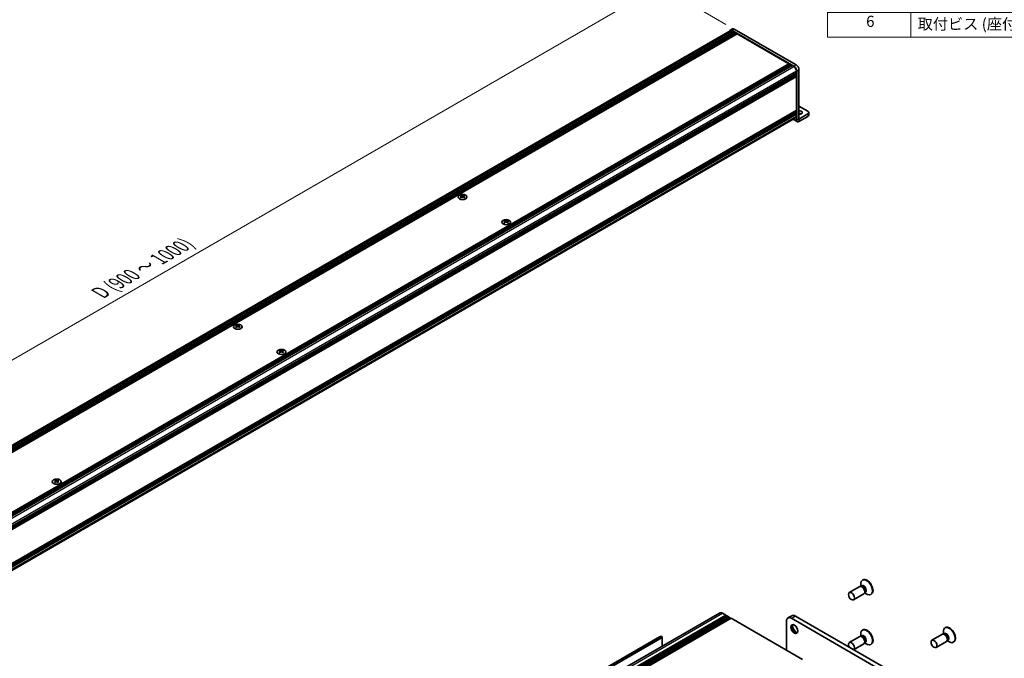
# Model space of a CAD drawing. Units: millimetres. Extents: x -50 to 7364, y -50 to 4717.
# Drawn here: x 151 to 506, y 266 to 495 of the extents above; entities that cross this region are included whole.
import ezdxf

# ---------------------------------------------------------------- set-up
doc = ezdxf.new("R2010")
doc.units = ezdxf.units.MM
doc.header["$LTSCALE"] = 2
doc.layers.get('Defpoints').update_dxf_attribs({"lineweight": 25})
for name, color, linetype, lineweight in [('Dimension (ISO)', 7, 'Continuous', 18), ('Symbol (ISO)', 7, 'Continuous', 18), ('Visible (ISO)', 7, 'Continuous', 35), ('Visible Narrow (ISO)', 7, 'Continuous', 25)]:
    doc.layers.add(name, color=color, linetype=linetype, lineweight=lineweight)
doc.styles.add('Note Text (TK)', font='txt')
doc.styles.add('Note Text (TK2)', font='txt')
doc.dimstyles.new('Default - Method 1b (TK)', dxfattribs={"dimscale": 2, "dimtxt": 2.5, "dimasz": 2.5, "dimexe": 1, "dimexo": 1.5, "dimgap": 1, "dimtad": 1, "dimtoh": 1, "dimrnd": 1e-08, "dimdsep": 46, "dimtxsty": 'Note Text (TK)', "dimcen": 0.09, "dimdle": 5, "dimclrd": 100, "dimclre": 100, "dimclrt": 7, "dimadec": 1, "dimazin": 1, "dimtfac": 1, "dimtmove": 0, "dimatfit": 3, "dimfxl": 0, "dimtolj": 1, "dimlwd": -1, "dimlwe": -1, "dimarcsym": 0})

# ---------------------------------------------------------------- blocks, each defined once
blk = doc.blocks.new('構成内容')
at = {"layer": 'Symbol (ISO)'}
for p, q in [((405.5, 289), (235.5, 289)), ((235.5, 289), (235.5, 284.16)), ((405.5, 289), (405.5, 284.16)), ((405.5, 284.16), (235.5, 284.16)), ((235.5, 284.16), (235.5, 279.12)), ((250.5, 284.16), (250.5, 279.12)), ((295.5, 284.16), (295.5, 279.12)), ((310.5, 284.16), (310.5, 279.12)), ((350.5, 284.16), (350.5, 279.12)), ((405.5, 284.16), (405.5, 279.12)), ((405.5, 279.12), (235.5, 279.12)), ((235.5, 279.12), (235.5, 252.52)), ((250.5, 279.12), (250.5, 252.52)), ((295.5, 279.12), (295.5, 252.52)), ((310.5, 279.12), (310.5, 252.52)), ((350.5, 279.12), (350.5, 252.52)), ((405.5, 279.12), (405.5, 252.52)), ((405.5, 274.69), (235.5, 274.69)), ((405.5, 270.25), (235.5, 270.25)), ((405.5, 265.82), (235.5, 265.82)), ((405.5, 261.39), (235.5, 261.39)), ((405.5, 256.95), (235.5, 256.95)), ((405.5, 252.52), (235.5, 252.52))]:
    blk.add_line(p, q, dxfattribs=at)
at = {"layer": 'Symbol (ISO)', "color": 7, "attachment_point": 7}
for s, insert, char_height, style in [('構成内容', (313.16, 284.69), 2.5, 'Note Text (TK)'), ('No.', (240.76, 280.38), 2.5, 'Note Text (TK)'), ('名称', (269.56, 279.79), 2.5, 'Note Text (TK)'), ('数量', (299.5, 279.76), 2.5, 'Note Text (TK)'), ('材質', (326.9, 279.8), 2.5, 'Note Text (TK)'), ('色・表面処理', (367.9, 279.69), 2.5, 'Note Text (TK)'), ('1', (242.6, 275.91), 2, 'Note Text (TK2)'), ('カバーフレーム', (251.65, 275.55), 2, 'Note Text (TK2)'), ('2', (302.42, 275.91), 2, 'Note Text (TK2)'), ('アルミ押出材 A6063S-T5', (311.65, 275.44), 2, 'Note Text (TK2)'), ('シルバーアルマイト , ブラックアルマイト', (351.65, 275.35), 2, 'Note Text (TK2)'), ('2', (242.42, 271.47), 2, 'Note Text (TK2)'), ('フラットフレーム', (251.67, 271.08), 2, 'Note Text (TK2)'), ('2', (302.42, 271.47), 2, 'Note Text (TK2)'), ('アルミ押出材 A6063S-T5', (311.65, 271.01), 2, 'Note Text (TK2)'), ('シルバーアルマイト , ブラックアルマイト', (351.65, 270.92), 2, 'Note Text (TK2)'), ('3', (242.42, 267.02), 2, 'Note Text (TK2)'), ('側板', (251.62, 266.54), 2, 'Note Text (TK2)'), ('2', (302.42, 267.04), 2, 'Note Text (TK2)'), ('アルミ板 A1050P', (311.65, 266.54), 2, 'Note Text (TK2)'), ('シルバーアルマイト , ブラックアルマイト', (351.65, 266.49), 2, 'Note Text (TK2)'), ('4', (242.37, 262.61), 2, 'Note Text (TK2)'), ('固定金具', (251.83, 262.11), 2, 'Note Text (TK2)'), ('6', (302.43, 262.59), 2, 'Note Text (TK2)'), ('鋼板 SECC', (311.63, 262.06), 2, 'Note Text (TK2)'), ('ジンコート21', (351.65, 262.17), 2, 'Note Text (TK2)'), ('5', (242.42, 258.16), 2, 'Note Text (TK2)'), ('取付ビス (皿 M3 x 8)', (251.69, 257.67), 2, 'Note Text (TK2)'), ('8', (302.41, 258.15), 2, 'Note Text (TK2)'), ('鉄', (311.62, 257.67), 2, 'Note Text (TK2)'), ('ニッケルメッキ , 三価黒クロメート', (351.65, 257.7), 2, 'Note Text (TK2)'), ('6', (242.43, 253.72), 2, 'Note Text (TK2)'), ('取付ビス (座付丸皿 M3 x 5)', (251.69, 253.24), 2, 'Note Text (TK2)'), ('12', (301.85, 253.74), 2, 'Note Text (TK2)'), ('鉄', (311.62, 253.24), 2, 'Note Text (TK2)'), ('ニッケルメッキ , 三価黒クロメート', (351.65, 253.26), 2, 'Note Text (TK2)')]:
    blk.add_mtext(s, dxfattribs=dict(at, insert=insert, char_height=char_height, style=style))
blk = doc.blocks.new('*D14')
at = {"layer": 'Defpoints', "color": 0, "transparency": 16777216}
for p in [(381.59, 507.38), (408.46, 491.87), (44.81, 281.91)]:
    blk.add_point(p, dxfattribs=at)
at = {"layer": 'Dimension (ISO)', "color": 100, "transparency": 16777216}
for p, q in [((405.46, 493.6), (379.59, 508.54)), ((22.27, 299.93), (377.26, 504.88)), ((41.81, 283.65), (15.94, 298.58))]:
    blk.add_line(p, q, dxfattribs=at)
for points in [[(376.85, 505.61), (377.68, 504.16), (381.59, 507.38)], [(21.85, 300.65), (22.69, 299.21), (17.94, 297.43)]]:
    blk.add_solid(points, dxfattribs=at)
at = {"layer": 'Dimension (ISO)', "color": 7, "transparency": 16777216, "insert": (179.39, 396.52), "char_height": 5, "attachment_point": 4, "rotation": 30, "style": 'Note Text (TK)'}
blk.add_mtext('\\A1;{\\Q-30.000;\\W0.816;\\H0.816x; \\fＭＳ Ｐゴシック|b0|i0;\\H5.0000;D (900 ～ 1000)}', dxfattribs=at)

msp = doc.modelspace()

# ---------------------------------------------------------------- linework, layer by layer
at = {"layer": 'Visible (ISO)'}
for p, q in [((45.3272, 282.4988), (407.0266, 491.3261)), ((46.4044, 281.9258), (408.3219, 490.8789)), ((46.6064, 281.8091), (408.5239, 490.7623)), ((46.7075, 281.7508), (408.6249, 490.7039)), ((46.9095, 281.6342), (408.8269, 490.5873)), ((47.0105, 281.5758), (408.928, 490.529)), ((47.2125, 281.4592), (409.13, 490.4123)), ((47.3136, 281.4009), (409.231, 490.354)), ((47.5156, 281.2842), (409.433, 490.2374)), ((406.9409, 491.4745), (407.749, 491.9411)), ((429.8785, 478.5731), (407.6552, 491.4038)), ((407.6552, 491.2638), (408.3219, 490.8789)), ((408.3219, 490.8789), (408.4229, 490.7039)), ((430.6866, 479.0397), (408.4633, 491.8704)), ((408.5239, 490.7623), (408.6249, 490.7039)), ((408.6249, 490.7039), (408.7259, 490.529)), ((408.8269, 490.5873), (408.928, 490.529)), ((408.928, 490.529), (409.029, 490.354)), ((409.13, 490.4123), (409.231, 490.354)), ((409.231, 490.354), (409.332, 490.179)), ((409.433, 490.2374), (428.1007, 479.4596)), ((66.1832, 270.5065), (428.1007, 479.4596)), ((66.3852, 270.3898), (428.3027, 479.343)), ((66.4862, 270.3315), (428.4037, 479.2847)), ((66.6883, 270.2149), (428.6057, 479.168)), ((66.7893, 270.1565), (428.7067, 479.1097)), ((66.9913, 270.0399), (428.9088, 478.993)), ((67.0923, 269.9816), (429.0098, 478.9347)), ((67.2944, 269.8649), (429.2118, 478.8181)), ((428.1007, 479.4596), (428.2017, 479.2847)), ((428.3027, 479.343), (428.4037, 479.2847)), ((428.4037, 479.2847), (428.5047, 479.1097)), ((428.6057, 479.168), (428.7067, 479.1097)), ((428.7067, 479.1097), (428.8078, 478.9347)), ((428.9088, 478.993), (429.0098, 478.9347)), ((429.0098, 478.9347), (429.1108, 478.7598)), ((429.2118, 478.8181), (429.8785, 478.4332)), ((68.85, 267.1705), (430.7675, 476.1236)), ((68.85, 266.9372), (430.7675, 475.8904)), ((68.85, 266.8206), (430.7675, 475.7737)), ((68.85, 266.5873), (430.7675, 475.5404)), ((68.85, 266.4707), (430.7675, 475.4238)), ((68.85, 266.2374), (430.7675, 475.1905)), ((68.85, 266.0724), (430.7379, 475.0085)), ((430.6664, 476.0653), (430.7675, 475.8904)), ((430.6664, 475.7154), (430.7675, 475.5404)), ((430.6664, 475.3655), (430.7675, 475.1905)), ((430.7675, 476.8935), (430.7675, 476.1236)), ((430.7675, 475.8904), (430.7675, 475.7737)), ((430.7675, 475.5404), (430.7675, 475.4238)), ((430.7675, 475.1905), (430.7675, 475.0739)), ((430.7675, 474.8172), (430.7675, 462.6398)), ((430.8887, 459.0943), (430.8887, 476.8235)), ((431.6968, 459.5609), (431.6968, 477.2901)), ((434.9293, 462.3598), (431.6968, 464.2261)), ((68.85, 253.6383), (430.7379, 462.5744)), ((68.85, 253.3134), (430.7675, 462.2665)), ((68.85, 253.0801), (430.7675, 462.0332)), ((68.85, 252.9635), (430.7675, 461.9166)), ((68.85, 252.7302), (430.7675, 461.6833)), ((68.85, 252.6135), (430.7675, 461.5667)), ((68.85, 252.3803), (430.7675, 461.3334)), ((430.6664, 462.2082), (430.7675, 462.0332)), ((430.6664, 461.8583), (430.7675, 461.6833)), ((430.6664, 461.5084), (430.7675, 461.3334)), ((430.7675, 462.3832), (430.7675, 462.2665)), ((430.7675, 462.0332), (430.7675, 461.9166)), ((430.7675, 461.6833), (430.7675, 461.5667)), ((430.7675, 461.3334), (430.7675, 460.5636)), ((434.9293, 461.4267), (431.6972, 459.5607)), ((431.6972, 458.6275), (434.9293, 460.4936)), ((435.264, 461.8933), (435.264, 460.9601)), ((68.85, 251.1852), (430.5071, 459.9881)), ((429.589, 459.458), (431.1255, 458.5709)), ((310.226, 432.1508), (310.226, 432.027)), ((311.2159, 432.1508), (311.2159, 432.027)), ((310.2995, 431.759), (310.2995, 431.2895)), ((311.1423, 431.759), (311.1423, 431.2895)), ((325.9035, 423.0993), (325.9035, 422.9755)), ((325.9771, 422.7076), (325.9771, 422.238)), ((326.8199, 422.7076), (326.8199, 422.238)), ((326.8935, 423.0993), (326.8935, 422.9755)), ((229.4138, 385.4938), (229.4138, 385.37)), ((229.4873, 385.1021), (229.4873, 384.6325)), ((230.3301, 385.1021), (230.3301, 384.6325)), ((230.4037, 385.4938), (230.4037, 385.37)), ((245.0913, 376.4424), (245.0913, 376.3186)), ((245.1649, 376.0506), (245.1649, 375.5811)), ((246.0077, 376.0506), (246.0077, 375.5811)), ((246.0813, 376.4424), (246.0813, 376.3186)), ((164.2791, 329.7854), (164.2791, 329.6617)), ((164.3527, 329.3937), (164.3527, 328.9241)), ((165.1955, 329.3937), (165.1955, 328.9241)), ((165.2691, 329.7854), (165.2691, 329.6617)), ((453.5737, 291.4508), (449.8189, 289.283)), ((454.3136, 291.496), (453.8873, 291.52)), ((454.0214, 291.5124), (453.9638, 291.9018)), ((454.2658, 291.5617), (454.1664, 291.5043)), ((454.7258, 293.848), (454.549, 293.7459)), ((455.0737, 288.8527), (451.3189, 286.6849)), ((455.4828, 289.4708), (455.2904, 289.0897)), ((455.3509, 289.2096), (455.6594, 288.965)), ((455.5158, 289.3966), (455.4164, 289.3392)), ((457.7258, 288.6518), (457.549, 288.5498)), ((191.0214, 159.4539), (403.1534, 281.9283)), ((193.2881, 158.6713), (405.4202, 281.1458)), ((193.6417, 158.4672), (405.7737, 280.9416)), ((193.8185, 158.3651), (405.9505, 280.8396)), ((194.172, 158.161), (406.304, 280.6355)), ((194.3488, 158.0589), (406.4808, 280.5334)), ((194.7023, 157.8548), (406.8344, 280.3293)), ((194.8791, 157.7527), (407.0112, 280.2272)), ((195.2327, 157.5486), (407.3647, 280.0231)), ((404.2534, 281.8194), (405.4202, 281.1458)), ((405.4202, 281.1458), (405.5969, 280.8396)), ((405.7737, 280.9416), (405.9505, 280.8396)), ((405.9505, 280.8396), (406.1273, 280.5334)), ((406.304, 280.6355), (406.4808, 280.5334)), ((406.4808, 280.5334), (406.6576, 280.2272)), ((406.8344, 280.3293), (407.0112, 280.2272)), ((407.0112, 280.2272), (407.1879, 279.921)), ((407.3647, 280.0231), (432.962, 265.2445)), ((427.7522, 280.1469), (429.1664, 280.9634)), ((460.822, 261.6519), (429.0022, 280.0231)), ((462.2362, 262.4684), (430.4164, 280.8396)), ((427.2344, 279.0025), (427.2344, 268.5513)), ((484.4243, 276.7016), (484.2475, 276.5995)), ((305.3319, 229.2386), (382.1917, 273.6136)), ((305.3864, 229.3546), (381.5364, 273.3198)), ((382.1917, 273.6136), (382.3331, 273.532)), ((382.5453, 273.1645), (382.5453, 270.0302)), ((453.5737, 273.4878), (449.8189, 271.32)), ((454.3136, 273.5331), (453.8873, 273.557)), ((454.0214, 273.5495), (453.9638, 273.9389)), ((454.2658, 273.5988), (454.1664, 273.5414)), ((454.7258, 275.8851), (454.549, 275.783)), ((483.2722, 274.3043), (479.5174, 272.1365)), ((484.012, 274.3496), (483.5858, 274.3735)), ((483.7199, 274.366), (483.6623, 274.7554)), ((483.9643, 274.4153), (483.8649, 274.3579)), ((455.0737, 270.8898), (451.3618, 268.7467)), ((455.4828, 271.5079), (455.2904, 271.1268)), ((455.3509, 271.2467), (455.6594, 271.0021)), ((455.5158, 271.4337), (455.4164, 271.3763)), ((457.7258, 270.6889), (457.549, 270.5869)), ((484.7722, 271.7063), (481.0174, 269.5385)), ((485.1813, 272.3244), (484.9889, 271.9433)), ((485.0494, 272.0632), (485.3579, 271.8186)), ((485.2143, 272.2502), (485.1149, 272.1928)), ((487.4243, 271.5054), (487.2475, 271.4033))]:
    msp.add_line(p, q, dxfattribs=at)
for centre, major_axis, start_param, end_param in [((407.6552, 490.2374), (-0.7143, 1.2372), 5.49778714, 6.77811943), ((407.6552, 490.2374), (-0.6286, 1.0887), 5.49778714, 6.28318531), ((408.4633, 490.7039), (-0.7143, 1.2372), 5.49778714, 6.28318531), ((429.8785, 477.4067), (0.7143, -1.2372), 0.78539816, 2.35619449), ((429.8785, 477.4067), (0.6286, -1.0887), 0.78539816, 2.35619449), ((430.6866, 477.8733), (-0.7143, 1.2372), 3.92699082, 5.49778714), ((430.6664, 474.8756), (-0.0714, 0.1237), 3.92699082, 5.3015154), ((430.6664, 475.1322), (0.0714, -0.1237), 0, 0.78539816), ((429.8785, 461.0768), (0.6286, -1.0887), 0, 0.78539816), ((430.6664, 462.4415), (0.0714, -0.1237), 0.78539816, 2.15992275), ((430.6664, 462.6981), (0.0714, -0.1237), 0, 0.78539816), ((431.6968, 461.8933), (1.2, 0), 4.712389, 7.85398163), ((431.6968, 460.9601), (-1.2, 0), 3.88043833, 4.71238898), ((434.1212, 461.8933), (1.1429, 0), 5.49778714, 7.06858347), ((434.1212, 460.9601), (1.1429, 0), 5.49778714, 6.28318531), ((431.6972, 459.5611), (-0.5717, -0.9902), 5.49778714, 7.06858347), ((310.0744, 428.6958), (2.0649, 3.5766), 0.73348815, 0.83730818), ((310.8725, 428.41), (2.1122, -3.6585), 2.47483151, 2.57434848), ((310.63, 431.7937), (0.2857, -0.4949), 3.92699082, 4.29658814), ((310.5694, 428.41), (2.1122, 3.6585), 0.56724417, 0.66676114), ((310.8118, 431.7937), (0.2857, 0.4949), 5.12818982, 5.49778714), ((311.3674, 428.6958), (2.0649, -3.5766), 2.30428447, 2.40810451), ((310.5694, 428.2351), (-2.1122, 3.6585), 5.61642416, 5.71594113), ((310.5694, 428.41), (2.1122, 3.6585), 0.90403518, 1.00355215), ((310.0744, 427.9493), (-2.0649, 3.5766), 5.44587713, 5.54969716), ((310.8725, 428.2351), (-2.1122, -3.6585), 4.04562784, 4.14514481), ((310.63, 431.7937), (0.2857, -0.4949), 4.54004732, 5.14665184), ((310.5694, 428.2351), (-2.1122, 3.6585), 5.27963315, 5.37915012), ((310.8118, 431.7937), (0.2857, 0.4949), 4.27812612, 4.88473064), ((311.3674, 427.9493), (-2.0649, -3.5766), 3.8750808, 3.97890083), ((310.8725, 428.2351), (-2.1122, -3.6585), 3.70883683, 3.8083538), ((310.8725, 428.41), (2.1122, -3.6585), 2.1380405, 2.23755747), ((325.752, 419.6443), (2.0649, 3.5766), 0.73348815, 0.83730818), ((326.247, 419.1836), (-2.1122, 3.6585), 5.61642416, 5.71594113), ((326.247, 419.3586), (2.1122, 3.6585), 0.90403518, 1.00355215), ((325.752, 418.8978), (-2.0649, 3.5766), 5.44587713, 5.54969716), ((326.55, 419.3586), (2.1122, -3.6585), 2.47483151, 2.57434848), ((326.3076, 422.7423), (0.2857, -0.4949), 3.92699082, 4.29658814), ((326.55, 419.1836), (-2.1122, -3.6585), 4.04562784, 4.14514481), ((326.3076, 422.7423), (0.2857, -0.4949), 4.54004732, 5.14665184), ((326.247, 419.3586), (2.1122, 3.6585), 0.56724417, 0.66676114), ((326.247, 419.1836), (-2.1122, 3.6585), 5.27963315, 5.37915012), ((326.4894, 422.7423), (0.2857, 0.4949), 4.27812612, 4.88473064), ((326.4894, 422.7423), (0.2857, 0.4949), 5.12818982, 5.49778714), ((327.045, 419.6443), (2.0649, -3.5766), 2.30428447, 2.40810451), ((327.045, 418.8978), (-2.0649, -3.5766), 3.8750808, 3.97890083), ((326.55, 419.1836), (-2.1122, -3.6585), 3.70883683, 3.8083538), ((326.55, 419.3586), (2.1122, -3.6585), 2.1380405, 2.23755747), ((229.2622, 382.0388), (2.0649, 3.5766), 0.73348815, 0.83730818), ((229.7572, 381.5781), (-2.1122, 3.6585), 5.61642416, 5.71594113), ((229.7572, 381.7531), (2.1122, 3.6585), 0.90403518, 1.00355215), ((229.2622, 381.2923), (-2.0649, 3.5766), 5.44587713, 5.54969716), ((230.0602, 381.7531), (2.1122, -3.6585), 2.47483151, 2.57434848), ((229.8178, 385.1368), (0.2857, -0.4949), 3.92699082, 4.29658814), ((230.0602, 381.5781), (-2.1122, -3.6585), 4.04562784, 4.14514481), ((229.8178, 385.1368), (0.2857, -0.4949), 4.54004732, 5.14665184), ((229.7572, 381.7531), (2.1122, 3.6585), 0.56724417, 0.66676114), ((229.7572, 381.5781), (-2.1122, 3.6585), 5.27963315, 5.37915012), ((229.9996, 385.1368), (0.2857, 0.4949), 4.27812612, 4.88473064), ((229.9996, 385.1368), (0.2857, 0.4949), 5.12818982, 5.49778714), ((230.5552, 382.0388), (2.0649, -3.5766), 2.30428447, 2.40810451), ((230.5552, 381.2923), (-2.0649, -3.5766), 3.8750808, 3.97890083), ((230.0602, 381.5781), (-2.1122, -3.6585), 3.70883683, 3.8083538), ((230.0602, 381.7531), (2.1122, -3.6585), 2.1380405, 2.23755747), ((244.9398, 372.9874), (2.0649, 3.5766), 0.73348815, 0.83730818), ((245.4348, 372.5267), (-2.1122, 3.6585), 5.61642416, 5.71594113), ((245.4348, 372.7016), (2.1122, 3.6585), 0.90403518, 1.00355215), ((244.9398, 372.2409), (-2.0649, 3.5766), 5.44587713, 5.54969716), ((245.7378, 372.7016), (2.1122, -3.6585), 2.47483151, 2.57434848), ((245.4954, 376.0853), (0.2857, -0.4949), 3.92699082, 4.29658814), ((245.7378, 372.5267), (-2.1122, -3.6585), 4.04562784, 4.14514481), ((245.4954, 376.0853), (0.2857, -0.4949), 4.54004732, 5.14665184), ((245.4348, 372.7016), (2.1122, 3.6585), 0.56724417, 0.66676114), ((245.4348, 372.5267), (-2.1122, 3.6585), 5.27963315, 5.37915012), ((245.6772, 376.0853), (0.2857, 0.4949), 4.27812612, 4.88473064), ((245.6772, 376.0853), (0.2857, 0.4949), 5.12818982, 5.49778714), ((246.2328, 372.9874), (2.0649, -3.5766), 2.30428447, 2.40810451), ((246.2328, 372.2409), (-2.0649, -3.5766), 3.8750808, 3.97890083), ((245.7378, 372.5267), (-2.1122, -3.6585), 3.70883683, 3.8083538), ((245.7378, 372.7016), (2.1122, -3.6585), 2.1380405, 2.23755747), ((164.1276, 326.3305), (2.0649, 3.5766), 0.73348815, 0.83730818), ((164.6226, 325.8697), (-2.1122, 3.6585), 5.61642416, 5.71594113), ((164.9256, 326.0447), (2.1122, -3.6585), 2.47483151, 2.57434848), ((164.6832, 329.4284), (0.2857, -0.4949), 3.92699082, 4.29658814), ((164.6832, 329.4284), (0.2857, -0.4949), 4.54004732, 5.14665184), ((164.6226, 326.0447), (2.1122, 3.6585), 0.56724417, 0.66676114), ((164.865, 329.4284), (0.2857, 0.4949), 4.27812612, 4.88473064), ((164.865, 329.4284), (0.2857, 0.4949), 5.12818982, 5.49778714), ((165.4206, 326.3305), (2.0649, -3.5766), 2.30428447, 2.40810451), ((164.9256, 325.8697), (-2.1122, -3.6585), 3.70883683, 3.8083538), ((164.6226, 326.0447), (2.1122, 3.6585), 0.90403518, 1.00355215), ((164.1276, 325.5839), (-2.0649, 3.5766), 5.44587713, 5.54969716), ((164.9256, 325.8697), (-2.1122, -3.6585), 4.04562784, 4.14514481), ((164.6226, 325.8697), (-2.1122, 3.6585), 5.27963315, 5.37915012), ((165.4206, 325.5839), (-2.0649, -3.5766), 3.8750808, 3.97890083), ((164.9256, 326.0447), (2.1122, -3.6585), 2.1380405, 2.23755747), ((456.2258, 291.2499), (1.5, -2.5981), 0, 3.14159265), ((454.3237, 290.1517), (0.75, -1.299), 0, 3.14159265), ((456.049, 291.1479), (1.5, -2.5981), 5.31305758, 10.39490569), ((454.6772, 290.3558), (0.625, -1.0825), 0.36136712, 2.78022553), ((404.2534, 280.0231), (-1.1, 1.9053), 5.49778714, 6.28318531), ((429.0022, 277.9818), (-1.25, 2.1651), 5.49778714, 7.06858347), ((430.4164, 278.7983), (-1.25, 2.1651), 5.49778714, 6.28318531), ((430.4164, 276.3489), (0.875, -1.5155), 3.34502339, 6.07975457), ((431.4771, 276.9612), (1.625, -2.8146), 4.19737385, 5.22740411), ((456.2258, 273.287), (1.5, -2.5981), 0, 3.14159265), ((485.7475, 274.0014), (1.5, -2.5981), 5.31305758, 10.39490569), ((485.9243, 274.1035), (1.5, -2.5981), 0, 3.14159263), ((381.6614, 273.1033), (-0.125, 0.2165), 5.49778714, 6.28318531), ((382.3331, 273.287), (-0.15, 0.2598), 3.92699082, 5.49778714), ((454.3237, 272.1888), (0.75, -1.299), 0, 3.14159265), ((456.049, 273.1849), (1.5, -2.5981), 5.31305758, 10.39490569), ((454.6772, 272.3929), (0.625, -1.0825), 0.36136712, 2.78022553), ((484.0222, 273.0053), (0.75, -1.299), 0, 3.14159267), ((484.3757, 273.2094), (0.625, -1.0825), 0.36136712, 2.78022553), ((450.5689, 270.021), (0.75, -1.299), 0.05567051, 4.65671847)]:
    msp.add_ellipse(centre, major_axis=major_axis, ratio=0.57735027, start_param=start_param, end_param=end_param, dxfattribs=at)
for centre, major_axis in [((310.7209, 431.5196), (-1.6, 0)), ((326.3985, 422.4682), (-1.6, 0)), ((229.9087, 384.8627), (-1.6, 0)), ((245.5863, 375.8112), (-1.6, 0)), ((164.7741, 329.1543), (-1.6, 0)), ((450.5689, 287.9839), (0.75, -1.299)), ((430.0628, 276.1447), (-0.875, 1.5155)), ((480.2674, 270.8375), (0.75, -1.299))]:
    msp.add_ellipse(centre, major_axis=major_axis, ratio=0.57735027, dxfattribs=at)
for points in [[(310.5189, 432.0391), (310.5442, 432.028), (310.5762, 432.0184), (310.6466, 432.0055), (310.6849, 432.0023), (310.7569, 432.0023), (310.7952, 432.0055), (310.8656, 432.0184), (310.8977, 432.028), (310.923, 432.0391)], [(310.2159, 431.6309), (310.2411, 431.649), (310.2631, 431.6705), (310.2923, 431.7151), (310.2995, 431.7383), (310.2995, 431.7798), (310.2923, 431.801), (310.2631, 431.8376), (310.2411, 431.8531), (310.2159, 431.8642)], [(310.923, 431.4559), (310.8977, 431.474), (310.8656, 431.4897), (310.7952, 431.5106), (310.7569, 431.5157), (310.6849, 431.5157), (310.6466, 431.5106), (310.5762, 431.4897), (310.5442, 431.474), (310.5189, 431.4559)], [(311.226, 431.8642), (311.2007, 431.8531), (311.1787, 431.8376), (311.1495, 431.801), (311.1423, 431.7798), (311.1423, 431.7383), (311.1495, 431.7151), (311.1787, 431.6705), (311.2007, 431.649), (311.226, 431.6309)], [(325.8934, 422.5794), (325.9187, 422.5975), (325.9407, 422.619), (325.9699, 422.6637), (325.9771, 422.6868), (325.9771, 422.7284), (325.9699, 422.7495), (325.9407, 422.7861), (325.9187, 422.8016), (325.8934, 422.8127)], [(326.1965, 422.9877), (326.2217, 422.9766), (326.2538, 422.9669), (326.3242, 422.9541), (326.3625, 422.9509), (326.4345, 422.9509), (326.4728, 422.9541), (326.5432, 422.9669), (326.5753, 422.9766), (326.6005, 422.9877)], [(326.6005, 422.4045), (326.5753, 422.4225), (326.5432, 422.4383), (326.4728, 422.4591), (326.4345, 422.4643), (326.3625, 422.4643), (326.3242, 422.4591), (326.2538, 422.4383), (326.2217, 422.4225), (326.1965, 422.4045)], [(326.9036, 422.8127), (326.8783, 422.8016), (326.8563, 422.7861), (326.8271, 422.7495), (326.8199, 422.7284), (326.8199, 422.6868), (326.8271, 422.6637), (326.8563, 422.619), (326.8783, 422.5975), (326.9036, 422.5794)], [(229.4037, 384.9739), (229.4289, 384.992), (229.4509, 385.0135), (229.4801, 385.0582), (229.4873, 385.0813), (229.4873, 385.1229), (229.4801, 385.144), (229.4509, 385.1806), (229.4289, 385.1961), (229.4037, 385.2072)], [(229.7067, 385.3822), (229.732, 385.3711), (229.764, 385.3614), (229.8344, 385.3486), (229.8727, 385.3454), (229.9447, 385.3454), (229.983, 385.3486), (230.0534, 385.3614), (230.0855, 385.3711), (230.1108, 385.3822)], [(230.1108, 384.799), (230.0855, 384.817), (230.0534, 384.8328), (229.983, 384.8536), (229.9447, 384.8588), (229.8727, 384.8588), (229.8344, 384.8536), (229.764, 384.8328), (229.732, 384.817), (229.7067, 384.799)], [(230.4138, 385.2072), (230.3885, 385.1961), (230.3665, 385.1806), (230.3373, 385.144), (230.3301, 385.1229), (230.3301, 385.0813), (230.3373, 385.0582), (230.3665, 385.0135), (230.3885, 384.992), (230.4138, 384.9739)], [(245.0812, 375.9225), (245.1065, 375.9406), (245.1285, 375.9621), (245.1577, 376.0067), (245.1649, 376.0299), (245.1649, 376.0714), (245.1577, 376.0926), (245.1285, 376.1292), (245.1065, 376.1447), (245.0812, 376.1558)], [(245.3843, 376.3307), (245.4095, 376.3196), (245.4416, 376.31), (245.512, 376.2971), (245.5503, 376.2939), (245.6223, 376.2939), (245.6606, 376.2971), (245.731, 376.31), (245.7631, 376.3196), (245.7883, 376.3307)], [(245.7883, 375.7475), (245.7631, 375.7656), (245.731, 375.7813), (245.6606, 375.8022), (245.6223, 375.8073), (245.5503, 375.8073), (245.512, 375.8022), (245.4416, 375.7813), (245.4095, 375.7656), (245.3843, 375.7475)], [(246.0914, 376.1558), (246.0661, 376.1447), (246.0441, 376.1292), (246.0149, 376.0926), (246.0077, 376.0714), (246.0077, 376.0299), (246.0149, 376.0067), (246.0441, 375.9621), (246.0661, 375.9406), (246.0914, 375.9225)], [(164.269, 329.2656), (164.2943, 329.2836), (164.3163, 329.3051), (164.3455, 329.3498), (164.3527, 329.3729), (164.3527, 329.4145), (164.3455, 329.4356), (164.3163, 329.4722), (164.2943, 329.4877), (164.269, 329.4988)], [(164.5721, 329.6738), (164.5973, 329.6627), (164.6294, 329.653), (164.6998, 329.6402), (164.7381, 329.637), (164.8101, 329.637), (164.8484, 329.6402), (164.9188, 329.653), (164.9509, 329.6627), (164.9761, 329.6738)], [(165.2792, 329.4988), (165.2539, 329.4877), (165.2319, 329.4722), (165.2027, 329.4356), (165.1955, 329.4145), (165.1955, 329.3729), (165.2027, 329.3498), (165.2319, 329.3051), (165.2539, 329.2836), (165.2792, 329.2656)], [(164.9761, 329.0906), (164.9509, 329.1086), (164.9188, 329.1244), (164.8484, 329.1452), (164.8101, 329.1504), (164.7381, 329.1504), (164.6998, 329.1452), (164.6294, 329.1244), (164.5973, 329.1086), (164.5721, 329.0906)]]:
    msp.add_open_spline(points, degree=3, knots=[0.076192776, 0.076192776, 0.076192776, 0.076192776, 0.0950828432, 0.0950828432, 0.1139729103, 0.1139729103, 0.1328629774, 0.1328629774, 0.1517530446, 0.1517530446, 0.1517530446, 0.1517530446], dxfattribs=at)
at = {"layer": 'Visible Narrow (ISO)'}
for p, q in [((45.7377, 282.3107), (407.6552, 491.2638)), ((407.6552, 491.4038), (408.4633, 491.8704)), ((67.9545, 269.4763), (429.8785, 478.4332)), ((430.6866, 479.0397), (429.8785, 478.5731)), ((68.8435, 267.9366), (430.7675, 476.8935)), ((68.85, 266.1207), (430.7675, 475.0739)), ((68.85, 265.8641), (430.7675, 474.8172)), ((430.8887, 476.8235), (431.6968, 477.2901)), ((430.7675, 462.6398), (68.85, 253.6866)), ((68.85, 253.43), (430.7675, 462.3832)), ((68.85, 251.6104), (430.7675, 460.5636)), ((434.9293, 461.4267), (434.9293, 460.4936)), ((429.9239, 459.6513), (430.8887, 459.0943)), ((430.8887, 459.0943), (431.6968, 459.5609)), ((431.6968, 459.5609), (431.6972, 459.5607)), ((431.6972, 459.5607), (431.6972, 458.6275)), ((310.226, 432.027), (310.0565, 431.9292)), ((310.5189, 432.0391), (310.5189, 431.4559)), ((310.923, 432.0391), (310.923, 431.4559)), ((311.3853, 431.9292), (311.2159, 432.027)), ((310.2159, 431.6309), (310.2159, 431.2357)), ((311.226, 431.6309), (311.226, 431.2357)), ((325.9035, 422.9755), (325.7341, 422.8777)), ((325.8934, 422.5794), (325.8934, 422.1843)), ((326.1965, 422.9877), (326.1965, 422.4045)), ((326.6005, 422.9877), (326.6005, 422.4045)), ((327.0629, 422.8777), (326.8935, 422.9755)), ((326.9036, 422.5794), (326.9036, 422.1843)), ((229.4138, 385.37), (229.2443, 385.2722)), ((229.4037, 384.9739), (229.4037, 384.5788)), ((229.7067, 385.3822), (229.7067, 384.799)), ((230.1108, 385.3822), (230.1108, 384.799)), ((230.5731, 385.2722), (230.4037, 385.37)), ((230.4138, 384.9739), (230.4138, 384.5788)), ((245.0913, 376.3186), (244.9219, 376.2208)), ((245.0812, 375.9225), (245.0812, 375.5273)), ((245.3843, 376.3307), (245.3843, 375.7475)), ((245.7883, 376.3307), (245.7883, 375.7475)), ((246.2507, 376.2208), (246.0813, 376.3186)), ((246.0914, 375.9225), (246.0914, 375.5273)), ((164.2791, 329.6617), (164.1097, 329.5638)), ((164.5721, 329.6738), (164.5721, 329.0906)), ((164.9761, 329.6738), (164.9761, 329.0906)), ((165.4385, 329.5638), (165.2691, 329.6617)), ((164.269, 329.2656), (164.269, 328.8704)), ((165.2792, 329.2656), (165.2792, 328.8704)), ((192.1214, 159.3449), (404.2534, 281.8194)), ((429.0022, 280.0231), (430.4164, 280.8396)), ((382.3331, 273.532), (170.2011, 151.0575)), ((170.4132, 150.6901), (382.5453, 273.1645))]:
    msp.add_line(p, q, dxfattribs=at)
for centre, major_axis, start_param, end_param in [((455.0518, 290.5721), (0.6774, -1.1733), 5.88790234, 9.82006093), ((454.8908, 290.4791), (-0.625, 1.0825), 3.14159264, 6.28318531), ((455.0518, 272.6092), (0.6774, -1.1733), 5.88790234, 9.82006093), ((454.8908, 272.5162), (-0.625, 1.0825), 3.14159265, 6.28318531), ((484.7503, 273.4257), (0.6774, -1.1733), 5.88790234, 9.82006093), ((484.5893, 273.3327), (-0.625, 1.0825), 3.14159265, 6.28318531)]:
    msp.add_ellipse(centre, major_axis=major_axis, ratio=0.57735027, start_param=start_param, end_param=end_param, dxfattribs=at)

# ---------------------------------------------------------------- block references
at = {"layer": 'Symbol (ISO)', "xscale": 2, "yscale": 2, "zscale": 2}
msp.add_blockref('構成内容', (-29, -16), dxfattribs=at)

# ---------------------------------------------------------------- dimensions: what is measured, and where the dimension line sits
at = {"layer": 'Dimension (ISO)', "color": 100, "true_color": 0x00ff3f}
dim = msp.add_linear_dim(base=(381.5932, 507.3838), p1=(44.8084, 281.9141), p2=(408.4633, 491.8704), angle=210, text='{\\Q-30.000;\\W0.816;\\H0.816x; \\fＭＳ Ｐゴシック|b0|i0;\\H5.0000;D (900 ～ 1000)}', dimstyle='Default - Method 1b (TK)', override={"dimgap": 1, "dimtoh": 0, "dimdec": 2, "dimlfac": 2.143304, "dimtol": 0, "dimlim": 0, "dimtp": 0, "dimtm": 0, "dimtdec": 2, "dimtofl": 0, "dimatfit": 1}, dxfattribs=at)
dim.commit()
dim.dimension.update_dxf_attribs({"geometry": '*D14', "text_midpoint": (199.7658, 402.4057), "dimtype": 160})

doc.saveas('drawing.dxf')
